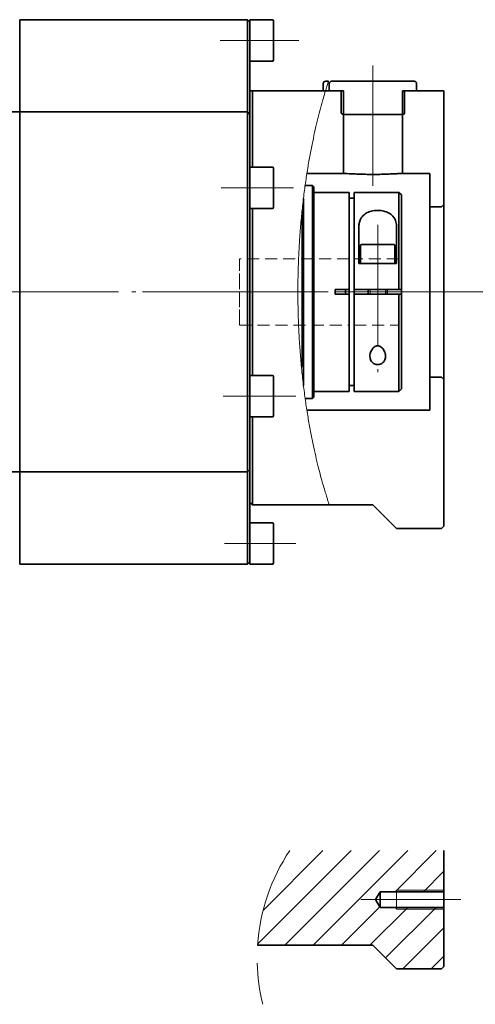
# Model space of a CAD drawing. Units: millimetres. Extents: x 17 to 820, y 17 to 416.
# Drawn here: x 455 to 552, y 196 to 404 of the extents above; entities that cross this region are included whole.
import ezdxf

# ---------------------------------------------------------------- set-up
doc = ezdxf.new("R2010")
doc.units = ezdxf.units.MM
doc.header["$LTSCALE"] = 2
doc.linetypes.add('CENTERX2', pattern=[20.32, 12.7, -2.54, 2.54, -2.54])
doc.linetypes.add('HIDDEN', pattern=[1.905, 1.27, -0.635])

# ---------------------------------------------------------------- blocks, each defined once
blk = doc.blocks.new('SW_HATCH_0')
at = {"color": 0, "linetype": 'Continuous', "lineweight": 18}
for p, q in [((14.47, 2.5), (-5.32, -17.3)), ((8.49, 2.5), (-4.17, -10.16)), ((20.46, 2.5), (0.46, -17.5)), ((26.45, 2.5), (6.45, -17.5)), ((32.43, 2.5), (23.73, -6.2)), ((0, 0), (-0.21, -0.21)), ((34.06, -1.87), (29.72, -6.2)), ((20.51, -9.42), (12.43, -17.5)), ((26.42, -9.5), (18.42, -17.5)), ((32.41, -9.5), (21.73, -20.18)), ((34.06, -13.84), (25.39, -22.5)), ((34.06, -19.83), (31.38, -22.5))]:
    blk.add_line(p, q, dxfattribs=at)

msp = doc.modelspace()

# ---------------------------------------------------------------- linework, layer by layer
at = {"color": 7, "linetype": 'Continuous', "lineweight": 35}
for p, q in [((455.33, 403.83), (503.53, 403.83)), ((455.33, 403.44), (455.33, 403.83)), ((503.53, 403.44), (503.53, 403.83)), ((503.53, 403.83), (504.03, 403.33)), ((508.78, 403.82), (504.03, 403.82)), ((504.03, 402.44), (504.03, 403.82)), ((509.03, 403.57), (509.03, 397.88)), ((455.33, 396.56), (455.33, 403.44)), ((455.33, 396.56), (455.33, 401.95)), ((503.53, 396.56), (503.53, 403.44)), ((504.03, 402.44), (504.03, 396.16)), ((509.03, 397.88), (509.03, 395.35)), ((455.33, 392.98), (455.33, 396.56)), ((503.53, 392.98), (503.53, 396.56)), ((504.03, 396.16), (504.03, 393.02)), ((504.03, 395.1), (508.78, 395.1)), ((455.33, 392.98), (455.33, 384.34)), ((503.53, 384.34), (503.53, 392.98)), ((504.03, 393.02), (504.03, 383.84)), ((519.53, 390.33), (519.53, 388.83)), ((520.03, 390.83), (520.62, 390.83)), ((520.8, 390.33), (520.8, 388.83)), ((538.69, 390.83), (521.37, 390.83)), ((539.26, 388.83), (539.26, 390.33)), ((504.03, 388.83), (504.53, 388.83)), ((504.53, 388.83), (504.53, 372.7)), ((504.53, 388.83), (520, 388.83)), ((523.78, 388.83), (520, 388.83)), ((520.8, 388.83), (523.34, 388.83)), ((523.34, 388.83), (523.34, 384.13)), ((523.78, 371.33), (523.78, 388.83)), ((536.27, 388.83), (536.27, 371.33)), ((545.03, 388.83), (536.27, 388.83)), ((536.72, 388.83), (539.26, 388.83)), ((536.72, 384.13), (536.72, 388.83)), ((545.03, 364.83), (545.03, 388.83)), ((455.33, 384.34), (396.83, 384.34)), ((503.53, 384.34), (455.33, 384.34)), ((455.33, 382.69), (455.33, 384.34)), ((455.33, 370.48), (455.33, 382.69)), ((455.33, 373.74), (455.33, 382.69)), ((504.03, 383.84), (503.53, 384.34)), ((503.53, 382.69), (503.53, 384.34)), ((503.53, 370.48), (503.53, 382.69)), ((504.03, 383.84), (504.03, 382.39)), ((523.72, 383.83), (530.03, 383.83)), ((530.03, 383.83), (536.34, 383.83)), ((504.03, 382.39), (504.03, 371.52)), ((508.78, 372.7), (504.03, 372.7)), ((509.03, 372.45), (509.03, 364.54)), ((455.33, 368.53), (455.33, 370.48)), ((503.53, 368.53), (503.53, 370.48)), ((504.03, 366.34), (504.03, 371.52)), ((516.06, 371.33), (523.78, 371.33)), ((536.27, 371.33), (542.03, 371.33)), ((542.03, 371.33), (542.03, 364.33)), ((455.33, 324.14), (455.33, 368.53)), ((503.53, 324.14), (503.53, 368.53)), ((517.23, 368.83), (515.69, 368.83)), ((517.53, 368.53), (517.23, 368.83)), ((517.23, 323.83), (517.23, 368.83)), ((517.53, 368.53), (517.53, 324.13)), ((504.03, 366.34), (504.03, 326.32)), ((515.33, 366.1), (515.33, 346.33)), ((525.03, 367.33), (517.53, 367.33)), ((525.03, 367.33), (525.03, 346.83)), ((526.03, 366.13), (525.03, 366.13)), ((535.53, 367.33), (526.03, 367.33)), ((526.03, 367.33), (526.03, 346.83)), ((536.03, 366.83), (535.53, 367.33)), ((535.53, 346.83), (535.53, 367.33)), ((536.03, 366.83), (536.03, 346.83)), ((504.03, 363.98), (508.78, 363.98)), ((504.53, 363.98), (504.53, 328.69)), ((509.03, 364.54), (509.03, 364.23)), ((542.03, 328.33), (542.03, 364.33)), ((542.03, 364.33), (544.53, 364.33)), ((545.03, 364.83), (544.53, 364.33)), ((545.03, 364.83), (545.03, 327.83)), ((515.03, 346.33), (515.03, 363.42)), ((527.03, 352.33), (527.03, 359.94)), ((535.03, 359.94), (535.03, 352.33)), ((527.42, 356.13), (527.42, 352.33)), ((527.62, 356.33), (531.03, 356.33)), ((531.03, 356.33), (534.44, 356.33)), ((534.64, 352.33), (534.64, 356.13)), ((535.03, 352.33), (527.03, 352.33)), ((515.03, 330.41), (515.03, 346.33)), ((515.33, 346.33), (515.33, 326.55)), ((525.03, 346.83), (522.03, 346.83)), ((522.03, 346.83), (522.03, 345.83)), ((525.03, 345.83), (522.03, 345.83)), ((524.24, 346.83), (524.24, 345.83)), ((525.03, 346.83), (525.03, 346.33)), ((525.03, 346.33), (525.03, 345.83)), ((525.03, 345.83), (525.03, 325.33)), ((535.53, 346.83), (526.03, 346.83)), ((526.03, 346.83), (526.03, 346.33)), ((526.03, 346.33), (526.03, 345.83)), ((526.03, 345.83), (526.03, 325.33)), ((535.53, 345.83), (526.03, 345.83)), ((529.03, 346.83), (529.03, 345.83)), ((533.03, 345.83), (533.03, 346.83)), ((536.03, 346.83), (535.53, 346.83)), ((535.53, 325.33), (535.53, 345.83)), ((535.53, 345.83), (536.03, 345.83)), ((536.03, 345.83), (536.03, 346.83)), ((536.03, 345.83), (536.03, 325.83)), ((508.78, 328.69), (504.03, 328.69)), ((509.03, 328.44), (509.03, 320.22)), ((526.03, 326.54), (525.03, 326.54)), ((544.53, 328.33), (542.03, 328.33)), ((542.03, 328.33), (542.03, 321.33)), ((544.53, 328.33), (545.03, 327.83)), ((545.03, 296.83), (545.03, 327.83)), ((504.03, 321.15), (504.03, 326.32)), ((517.53, 325.33), (525.03, 325.33)), ((526.03, 325.33), (535.53, 325.33)), ((535.53, 325.33), (536.03, 325.83)), ((455.33, 322.19), (455.33, 324.14)), ((503.53, 322.19), (503.53, 324.14)), ((515.69, 323.83), (517.23, 323.83)), ((517.23, 323.83), (517.53, 324.13)), ((455.33, 309.98), (455.33, 322.19)), ((503.53, 309.98), (503.53, 322.19)), ((504.03, 321.15), (504.03, 310.28)), ((542.03, 321.33), (516.06, 321.33)), ((455.33, 309.98), (455.33, 318.93)), ((504.03, 319.97), (508.78, 319.97)), ((504.53, 319.97), (504.53, 301.33)), ((455.33, 308.33), (455.33, 309.98)), ((503.53, 308.33), (503.53, 309.98)), ((504.03, 310.28), (504.03, 308.83)), ((396.83, 308.33), (455.33, 308.33)), ((455.33, 308.33), (503.53, 308.33)), ((455.33, 308.33), (455.33, 299.69)), ((503.53, 308.33), (504.03, 308.83)), ((503.53, 299.69), (503.53, 308.33)), ((504.03, 308.83), (504.03, 299.65)), ((504.03, 301.83), (504.53, 301.33)), ((455.33, 296.11), (455.33, 299.69)), ((503.53, 296.11), (503.53, 299.69)), ((504.03, 299.65), (504.03, 296.51)), ((504.53, 301.33), (520.78, 301.33)), ((520.78, 301.33), (530.03, 301.33)), ((530.03, 301.33), (535.03, 296.33)), ((508.78, 297.57), (504.03, 297.57)), ((455.33, 289.23), (455.33, 296.11)), ((455.33, 290.72), (455.33, 296.11)), ((503.53, 289.23), (503.53, 296.11)), ((504.03, 296.51), (504.03, 290.23)), ((509.03, 297.32), (509.03, 289.1)), ((535.03, 296.33), (544.53, 296.33)), ((545.03, 296.83), (544.53, 296.33)), ((455.33, 288.83), (455.33, 289.23)), ((504.03, 289.33), (503.53, 288.83)), ((503.53, 288.83), (503.53, 289.23)), ((504.03, 288.85), (504.03, 290.23)), ((503.53, 288.83), (455.33, 288.83)), ((504.03, 288.85), (508.78, 288.85)), ((545.03, 219.64), (545.03, 228.34)), ((530.54, 217.99), (531.53, 219.64)), ((531.53, 219.64), (545.03, 219.64)), ((531.53, 216.34), (531.53, 219.64)), ((545.03, 216.34), (545.03, 219.64)), ((531.53, 216.34), (530.54, 217.99)), ((545.03, 216.34), (531.53, 216.34)), ((545.03, 203.84), (545.03, 216.34)), ((505.64, 208.34), (530.03, 208.34)), ((530.03, 208.34), (535.03, 203.34)), ((545.03, 203.84), (544.53, 203.34)), ((535.03, 203.34), (544.53, 203.34))]:
    msp.add_line(p, q, dxfattribs=at)
at = {"color": 7, "linetype": 'CENTERX2', "lineweight": 18}
for p, q in [((514.33, 399.46), (497.72, 399.46)), ((530.03, 368.76), (530.03, 394.18)), ((497.94, 368.34), (513.2, 368.34)), ((531.03, 360.53), (531.03, 329.35)), ((557.48, 346.33), (300.7, 346.33)), ((551.03, 346.33), (479.03, 346.33)), ((498.36, 324.33), (513.69, 324.33)), ((498.67, 293.21), (513.69, 293.21)), ((527.48, 217.99), (548.63, 217.99))]:
    msp.add_line(p, q, dxfattribs=at)
at = {"color": 7, "linetype": 'Continuous', "lineweight": 18}
for p, q in [((520, 388.83), (520.46, 390.33)), ((529.41, 346.83), (529.41, 345.83)), ((529.41, 346.83), (529.41, 345.83)), ((532.65, 345.83), (532.65, 346.83)), ((532.65, 345.83), (532.65, 346.83)), ((535.03, 219.99), (545.03, 219.99)), ((545.03, 215.99), (535.03, 215.99))]:
    msp.add_line(p, q, dxfattribs=at)
at = {"color": 7, "linetype": 'HIDDEN', "lineweight": 18}
for p, q in [((501.83, 339.33), (501.83, 353.33)), ((525.03, 353.33), (501.83, 353.33)), ((501.83, 340.09), (501.83, 352.58)), ((525.03, 346.83), (525.03, 353.33)), ((526.03, 346.83), (526.03, 353.33)), ((535.53, 353.33), (526.03, 353.33)), ((535.53, 346.83), (535.53, 353.31)), ((525.03, 346.83), (524.24, 346.83)), ((525.03, 345.83), (524.24, 345.83)), ((525.03, 345.83), (525.03, 339.34)), ((535.53, 346.83), (526.03, 346.83)), ((535.53, 345.83), (526.03, 345.83)), ((526.03, 345.83), (526.03, 339.34)), ((531.07, 346.83), (535.53, 346.83)), ((531.07, 345.83), (531.07, 346.83)), ((531.07, 345.83), (535.53, 345.83)), ((535.53, 345.83), (535.53, 339.36)), ((501.83, 339.33), (525.03, 339.33)), ((526.03, 339.33), (535.53, 339.33))]:
    msp.add_line(p, q, dxfattribs=at)
at = {"color": 7, "linetype": 'Continuous', "lineweight": 25}
for p, q in [((535.03, 219.64), (535.03, 219.99)), ((535.03, 215.99), (535.03, 216.34))]:
    msp.add_line(p, q, dxfattribs=at)
at = {"color": 7, "linetype": 'Continuous', "lineweight": 0, "flags": 128}
msp.add_lwpolyline([(535.03, 219.64), (535.03, 219.59), (535.03, 219.42), (535.03, 219.16), (535.03, 218.82), (535.03, 218.42), (535.03, 217.99), (535.03, 217.57), (535.03, 217.17), (535.03, 216.83), (535.03, 216.57), (535.03, 216.4), (535.03, 216.34)], dxfattribs=at)
at = {"color": 7, "linetype": 'Continuous', "lineweight": 35}
for centre, radius, start, end in [((508.78, 403.57), 0.25, 0, 90), ((508.78, 395.35), 0.25, 270, 0), ((520.03, 390.33), 0.5, 90, 180), ((508.78, 372.45), 0.25, 0, 90), ((508.78, 364.23), 0.25, 270, 0), ((527.62, 356.13), 0.2, 90, 180), ((534.44, 356.13), 0.2, 0, 90), ((508.78, 328.44), 0.25, 0, 90), ((508.78, 320.22), 0.25, 270, 0), ((508.78, 297.32), 0.25, 360, 90), ((508.78, 289.1), 0.25, 270, 0)]:
    msp.add_arc(centre, radius, start, end, dxfattribs=at)
at = {"color": 7, "linetype": 'Continuous', "lineweight": 18}
for centre, radius, start, end in [((546.62, 205.59), 41.07, 146.3646, 176.1609), ((546.59, 205.6), 41.05, 181.4242, 193.7274)]:
    msp.add_arc(centre, radius, start, end, dxfattribs=at)
for points, knots in [([(520.62, 390.83), (520.62, 390.83), (520.62, 390.82), (520.6, 390.76), (520.56, 390.66), (520.54, 390.58), (520.52, 390.52), (520.49, 390.44), (520.48, 390.38), (520.46, 390.35), (520.46, 390.33)], [0, 0, 0, 0, 0.305733, 0.61355, 0.72224, 0.790458, 0.845878, 0.901474, 0.96623, 1, 1, 1, 1]), ([(520.78, 301.33), (520.78, 301.36), (520.76, 301.4), (520.65, 301.76), (520.46, 302.33), (520.2, 303.17), (519.86, 304.29), (519.44, 305.71), (518.97, 307.41), (518.46, 309.38), (517.92, 311.61), (517.37, 314.1), (516.82, 316.85), (516.29, 319.82), (515.8, 322.98), (515.35, 326.34), (514.95, 329.88), (514.63, 333.52), (514.39, 337.2), (514.23, 340.92), (514.15, 344.71), (514.15, 348.48), (514.24, 352.17), (514.41, 355.78), (514.65, 359.36), (514.96, 362.85), (515.33, 366.19), (515.76, 369.41), (516.23, 372.49), (516.75, 375.43), (517.29, 378.16), (517.84, 380.7), (518.4, 383.03), (518.96, 385.22), (519.52, 387.23), (519.84, 388.3), (520, 388.83)], [0, 0, 0, 0, 0.025218, 0.050437, 0.076236, 0.102036, 0.13027, 0.158505, 0.187495, 0.216486, 0.245908, 0.275331, 0.305571, 0.335811, 0.365841, 0.395871, 0.426814, 0.457757, 0.487086, 0.516415, 0.546643, 0.576872, 0.605438, 0.634004, 0.663395, 0.692786, 0.721479, 0.750173, 0.779653, 0.809133, 0.838673, 0.868213, 0.89858, 0.928947, 0.964295, 1, 1, 1, 1])]:
    msp.add_open_spline(points, degree=3, knots=knots, dxfattribs=at)
at = {"color": 7, "linetype": 'Continuous', "lineweight": 35}
for points, knots in [([(520.8, 390.33), (520.8, 390.35), (520.8, 390.41), (520.83, 390.53), (520.92, 390.66), (521.05, 390.76), (521.21, 390.82), (521.32, 390.83), (521.37, 390.83)], [0, 0, 0, 0, 0.052718, 0.229165, 0.408842, 0.603486, 0.821465, 1, 1, 1, 1]), ([(538.69, 390.83), (538.73, 390.83), (538.84, 390.83), (539.01, 390.76), (539.15, 390.64), (539.24, 390.51), (539.26, 390.41), (539.26, 390.35), (539.26, 390.33)], [0, 0, 0, 0, 0.128348, 0.39401, 0.642793, 0.783543, 0.961595, 1, 1, 1, 1]), ([(523.72, 383.83), (523.7, 383.84), (523.63, 383.84), (523.52, 383.87), (523.42, 383.95), (523.36, 384.03), (523.34, 384.1), (523.34, 384.13), (523.34, 384.13)], [0, 0, 0, 0, 0.105506, 0.412391, 0.626546, 0.803783, 0.981917, 1, 1, 1, 1]), ([(536.72, 384.13), (536.72, 384.11), (536.71, 384.06), (536.67, 383.98), (536.6, 383.91), (536.49, 383.85), (536.4, 383.84), (536.35, 383.83), (536.34, 383.83)], [0, 0, 0, 0, 0.140972, 0.282898, 0.492353, 0.700531, 0.947989, 1, 1, 1, 1]), ([(536.27, 371.33), (535.97, 371.33), (535.37, 371.32), (534.28, 371.27), (533.1, 371.22), (531.81, 371.17), (530.48, 371.15), (529.12, 371.16), (527.8, 371.19), (526.54, 371.24), (525.12, 371.31), (524.29, 371.32), (523.78, 371.33)], [0, 0, 0, 0, 0.096769, 0.187963, 0.281704, 0.374556, 0.470118, 0.562618, 0.657817, 0.750106, 0.845034, 1, 1, 1, 1]), ([(527.03, 359.94), (527.05, 360.25), (527.08, 360.88), (527.4, 361.81), (528.03, 362.64), (529.06, 363.26), (530.26, 363.56), (531.49, 363.59), (532.6, 363.38), (533.55, 362.97), (534.41, 362.24), (534.95, 361.21), (535, 360.34), (535.03, 359.94)], [0, 0, 0, 0, 0.083888, 0.167606, 0.27407, 0.363392, 0.453184, 0.531717, 0.605733, 0.681918, 0.766121, 0.891426, 1, 1, 1, 1]), ([(529.38, 332.73), (529.41, 332.43), (529.46, 331.96), (529.85, 331.44), (530.26, 331.16), (530.7, 331.01), (531.15, 330.99), (531.57, 331.07), (531.98, 331.26), (532.38, 331.62), (532.68, 332.25), (532.71, 333.1), (532.43, 333.92), (532.02, 334.5), (531.64, 334.8), (531.27, 334.95), (530.93, 334.97), (530.57, 334.88), (530.18, 334.63), (529.73, 334.11), (529.43, 333.42), (529.39, 332.93), (529.38, 332.73)], [0, 0, 0, 0, 0.088242, 0.140333, 0.181605, 0.215045, 0.248623, 0.279156, 0.31082, 0.35755, 0.422813, 0.513621, 0.606534, 0.656491, 0.695104, 0.721212, 0.747511, 0.770361, 0.803127, 0.855835, 0.942845, 1, 1, 1, 1])]:
    msp.add_open_spline(points, degree=3, knots=knots, dxfattribs=at)

# ---------------------------------------------------------------- block references
at = {"color": 7, "linetype": 'Continuous', "lineweight": 18}
msp.add_blockref('SW_HATCH_0', (510.97, 225.84), dxfattribs=at)

doc.saveas('drawing.dxf')
